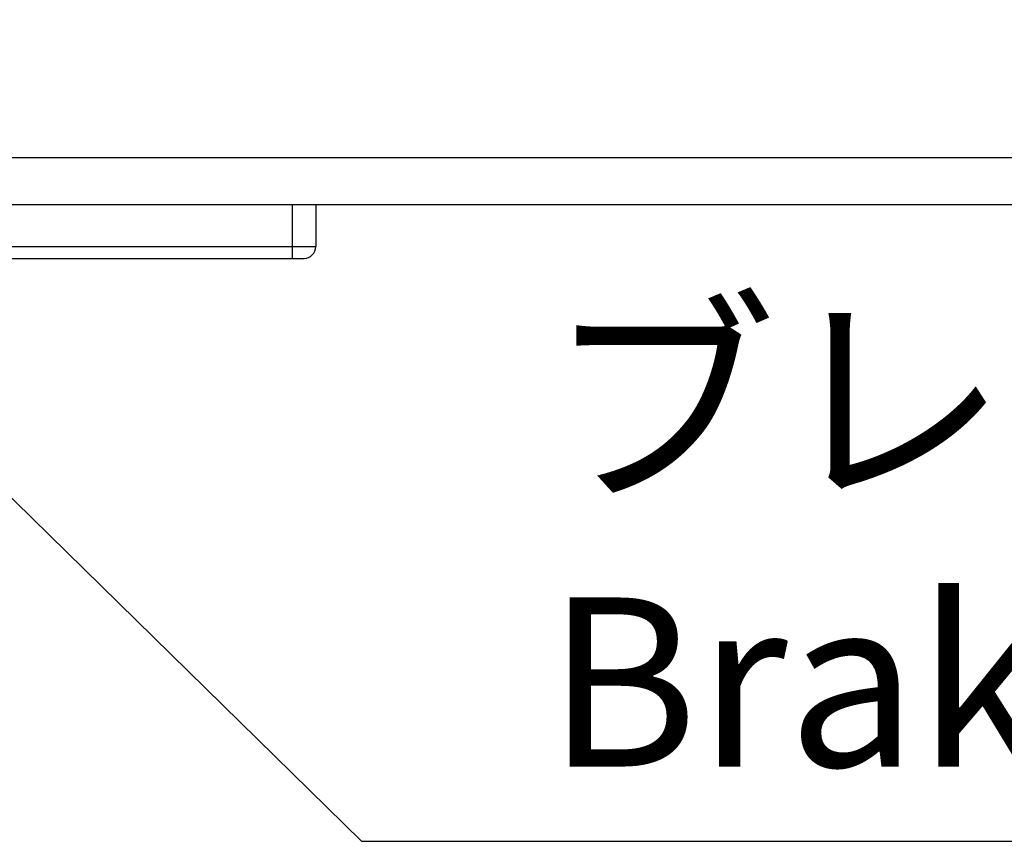
# Model space of a CAD drawing. Extents: x -134 to 4587, y -166 to 2793.
# Drawn here: x 986 to 1154, y 2334 to 2474 of the extents above; entities that cross this region are included whole.
import ezdxf

# ---------------------------------------------------------------- set-up
doc = ezdxf.new("R2010")
doc.units = 0
doc.layers.get('0').update_dxf_attribs({"color": 3, "linetype": 'CONTINUOUS'})
doc.layers.add('09面板', color=3, linetype='CONTINUOUS')
doc.layers.add('寸法', color=7, linetype='CONTINUOUS')
doc.styles.add('STANDARD1', font='romans.shx', dxfattribs={"width": 0.7, "bigfont": 'BIGFONT.shx'})
doc.dimstyles.new('MEE-STD', dxfattribs={"dimtxt": 3.2, "dimasz": 2.5, "dimexe": 1, "dimexo": 1, "dimgap": 1, "dimtad": 3, "dimdec": 4, "dimdsep": 46, "dimtxsty": 'STANDARD1', "dimblk1": 'OPEN30', "dimblk2": 'OPEN30', "dimsah": 1, "dimcen": -1, "dimclrd": 7, "dimclre": 7, "dimclrt": 2, "dimadec": 4, "dimazin": 2, "dimtfac": 0.714286, "dimtdec": 4, "dimtmove": 0, "dimatfit": 3, "dimldrblk": 'OPEN30', "dimfxl": 1, "dimtolj": 1, "dimarcsym": 0})

# ---------------------------------------------------------------- blocks, each defined once
blk = doc.blocks.new('_OPEN30')
at = {"color": 0, "linetype": 'ByBlock'}
for p, q in [((-1, 0.2679), (0, 0)), ((0, 0), (-1, -0.2679)), ((0, 0), (-1, 0))]:
    blk.add_line(p, q, dxfattribs=at)

msp = doc.modelspace()

# ---------------------------------------------------------------- linework, layer by layer
at = {"color": 3, "linetype": 'Continuous'}
for p, q in [((1321.2220054, 2450.1416386), (856.2220055, 2450.1416386)), ((1321.2220054, 2442.1416386), (856.2220055, 2442.1416386)), ((1032.6220054, 2442.1416386), (1032.6220054, 2433.0416386)), ((1036.6220054, 2442.1416386), (1036.6220054, 2435.0416386)), ((970.6155937, 2435.0416386), (1036.6220054, 2435.0416386)), ((896.6220054, 2433.0416386), (1034.6220054, 2433.0416386))]:
    msp.add_line(p, q, dxfattribs=at)
msp.add_arc((1034.6220054, 2435.0416386), 2, 270, 0, dxfattribs=at)
at = {"layer": '09面板', "linetype": 'Continuous'}
msp.add_line((1319.6220054, 2442.1416386), (857.8220054, 2442.1416386), dxfattribs=at)

# ---------------------------------------------------------------- texts
at = {"layer": '寸法', "color": 2, "insert": (1075.943614, 2381.1416386), "char_height": 28.8, "attachment_point": 4, "style": 'STANDARD1'}
msp.add_mtext('ブレーキケーブル引込口\\PBrake cable inlet', dxfattribs=at)

# ---------------------------------------------------------------- leaders
at = {"layer": '寸法', "color": 2, "annotation_type": 0, "has_hookline": 1, "hookline_direction": 0, "text_width": 264.768}
msp.add_leader([(901.5803556, 2473.6960054), (1044.443614, 2333.7416386), (1066.943614, 2333.7416386)], dimstyle='MEE-STD', override={"dimscale": 9, "dimasz": 2.5, "dimgap": 1, "dimtad": 1}, dxfattribs=at)

doc.saveas('drawing.dxf')
